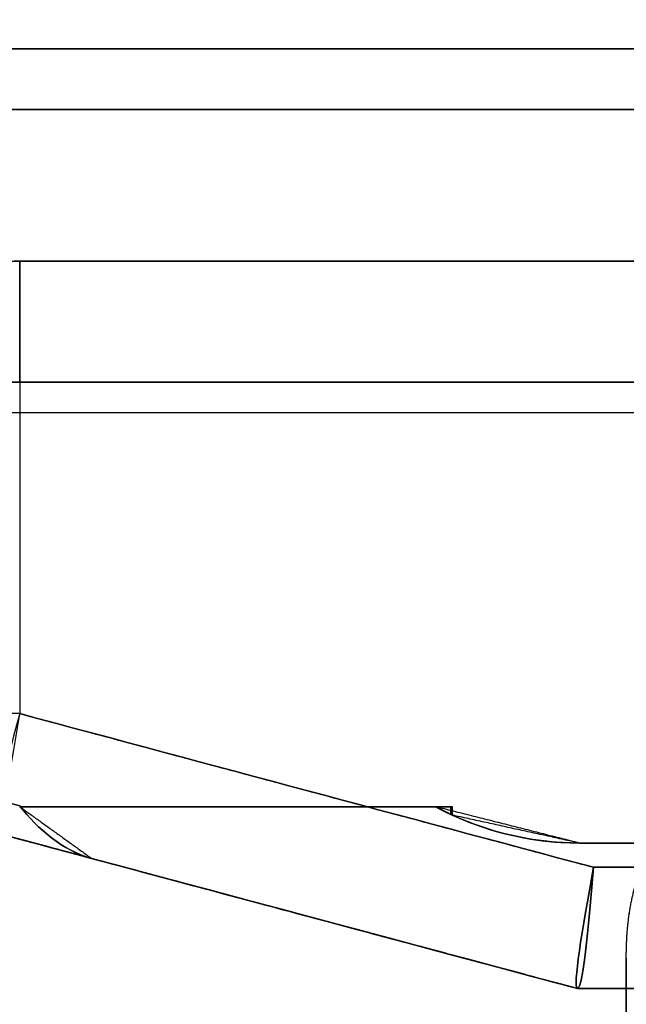
# Model space of a CAD drawing. Units: millimetres. Extents: x 11 to 112, y 13 to 147.
# Drawn here: x 36 to 37, y 40 to 40 of the extents above; entities that cross this region are included whole.
import ezdxf

# ---------------------------------------------------------------- set-up
doc = ezdxf.new("R2010")
doc.units = ezdxf.units.MM
doc.header["$PDSIZE"] = -1
doc.layers.add('1', color=7, linetype='Continuous', true_color=0xffffff)
doc.styles.get("Standard").update_dxf_attribs({"font": 'arial.ttf', "height": 2})
doc.dimstyles.get("Standard").update_dxf_attribs({"dimtxt": 0.18, "dimasz": 0.18, "dimexe": 0.18, "dimexo": 0.0625, "dimgap": 0.09, "dimtad": 0, "dimtih": 1, "dimtoh": 1, "dimdec": 4, "dimzin": 0, "dimdsep": 46, "dimtxsty": 'Standard', "dimcen": 0.09, "dimadec": 0, "dimazin": 0, "dimtfac": 1, "dimtdec": 4, "dimtofl": 0, "dimtmove": 0, "dimatfit": 3, "dimfxl": 1, "dimtolj": 1, "dimtzin": 0, "dimarcsym": 0})

# ---------------------------------------------------------------- blocks, each defined once
blk = doc.blocks.new('*D23')
at = {"color": 0, "lineweight": -2, "transparency": 16777216}
for p, q in [((36.18397, 46.91885), (29.16062, 46.91885)), ((29.34062, 46.73885), (29.34062, 41.2176)), ((29.34062, 33.4727), (29.34062, 38.99395)), ((37.07212, 33.2927), (29.16062, 33.2927))]:
    blk.add_line(p, q, dxfattribs=at)
at = {"color": 0, "transparency": 16777216}
for points in [[(29.31062, 46.73885), (29.37062, 46.73885), (29.34062, 46.91885)], [(29.31062, 33.4727), (29.37062, 33.4727), (29.34062, 33.2927)]]:
    blk.add_solid(points, dxfattribs=at)
at = {"layer": 'Defpoints', "color": 0, "transparency": 16777216}
for p in [(36.24647, 46.91885), (29.34062, 33.2927), (37.13462, 33.2927)]:
    blk.add_point(p, dxfattribs=at)
at = {"color": 0, "transparency": 16777216, "insert": (29.34062, 40.10577), "char_height": 2, "attachment_point": 5}
blk.add_mtext('\\A1;13.63', dxfattribs=at)

msp = doc.modelspace()

# ---------------------------------------------------------------- linework, layer by layer
at = {"layer": '1', "color": 7, "linetype": 'Continuous'}
for p, q in [((38.18444, 40.4727), (34.88444, 40.4727)), ((36.18444, 40.4727), (38.18444, 40.4727)), ((36.23444, 40.1727), (38.18444, 40.1727)), ((36.23444, 40.1727), (38.18444, 40.1727))]:
    msp.add_line(p, q, dxfattribs=at)
at = {"layer": '1', "color": 3, "linetype": 'Continuous'}
for points, degree in [([(40.21703, 40.42269), (35.46703, 40.42269)], 1), ([(40.21703, 40.42269), (35.46703, 40.42269)], 1), ([(40.46703, 40.42269), (35.46703, 40.42269)], 1), ([(40.46703, 40.42269), (35.46703, 40.42269)], 1), ([(40.46703, 40.42269), (38.80036, 40.42269), (37.13369, 40.42269), (35.46703, 40.42269)], 3), ([(35.46703, 40.42269), (37.13369, 40.42269), (38.80036, 40.42269), (40.46703, 40.42269)], 3), ([(36.26703, 40.19769), (36.26703, 40.25005), (36.31467, 40.29769), (36.36703, 40.29769)], 3), ([(36.36703, 40.29769), (36.31467, 40.29769), (36.26703, 40.25005), (36.26703, 40.19769)], 3), ([(36.36703, 40.19769), (36.36703, 40.25005), (36.36703, 40.29772), (36.36703, 40.29768)], 3), ([(36.36703, 40.29771), (36.36703, 40.29768), (36.36703, 40.25005), (36.36703, 40.19769)], 3), ([(38.81703, 40.29769), (36.36703, 40.29769)], 1), ([(36.36703, 40.29769), (37.18369, 40.29769), (38.00036, 40.29769), (38.81703, 40.29769)], 3), ([(36.36703, 40.29769), (38.81703, 40.29769)], 1), ([(38.81703, 40.29769), (38.00036, 40.29769), (37.18369, 40.29769), (36.36703, 40.29769)], 3), ([(36.36703, 40.19769), (36.31467, 40.19769), (36.267, 40.19769), (36.26704, 40.19769)], 3), ([(36.26702, 40.19769), (36.26704, 40.19769), (36.31467, 40.19769), (36.36703, 40.19769)], 3), ([(36.36703, 40.1977), (37.18369, 40.1977), (38.00036, 40.1977), (38.81703, 40.1977)], 3), ([(38.81703, 40.19769), (36.36703, 40.19769)], 1), ([(36.36703, 40.19769), (36.36703, 39.92443)], 1), ([(38.81703, 40.19769), (38.00036, 40.19769), (37.18369, 40.19769), (36.36703, 40.19769)], 3), ([(36.36703, 40.19769), (36.36703, 39.92443)], 1), ([(38.81703, 40.19769), (36.36703, 40.19769)], 1), ([(36.36703, 39.92443), (36.31467, 39.92443), (36.267, 39.92443), (36.26704, 39.92443)], 3), ([(36.36703, 39.92443), (36.35348, 39.87385), (36.34114, 39.82781), (36.34115, 39.82785)], 3), ([(36.36703, 39.92443), (36.84, 39.79769)], 1), ([(36.84, 39.79769), (36.68234, 39.83994), (36.52469, 39.88218), (36.36703, 39.92443)], 3), ([(36.36703, 39.92443), (36.52469, 39.88218), (36.68234, 39.83994), (36.84, 39.79769)], 3), ([(36.36703, 39.92443), (36.84, 39.79769)], 1), ([(36.3355, 39.85681), (36.34601, 39.85399), (36.35652, 39.85118), (36.36703, 39.84836)], 3), ([(36.3355, 39.85681), (36.34601, 39.85399), (36.35652, 39.85118), (36.36703, 39.84836)], 3), ([(36.36703, 39.84836), (36.35652, 39.85118), (36.34601, 39.85399), (36.3355, 39.85681)], 3), ([(36.36703, 39.84836), (36.35652, 39.85118), (36.34601, 39.85399), (36.3355, 39.85681)], 3), ([(36.36703, 39.84836), (36.35652, 39.85118), (36.34601, 39.85399), (36.3355, 39.85681)], 3), ([(36.36703, 39.84836), (36.35652, 39.85118), (36.34601, 39.85399), (36.3355, 39.85681)], 3), ([(36.36704, 39.84836), (36.35653, 39.85118), (36.34602, 39.85399), (36.33551, 39.85681)], 3), ([(36.36701, 39.84836), (36.38186, 39.82941), (36.40234, 39.81142), (36.42635, 39.80502)], 3), ([(36.36703, 39.84836), (36.38188, 39.82942), (36.40234, 39.81143), (36.42635, 39.80501)], 3), ([(36.36703, 39.84836), (36.38189, 39.82942), (36.40235, 39.81144), (36.42635, 39.80501)], 3), ([(36.36703, 39.84836), (36.38189, 39.82943), (36.40235, 39.81144), (36.42634, 39.80501)], 3), ([(36.42635, 39.80501), (36.40235, 39.81144), (36.38188, 39.82942), (36.36703, 39.84836)], 3), ([(36.42635, 39.80501), (36.40235, 39.81143), (36.38188, 39.82942), (36.36703, 39.84836)], 3), ([(36.42635, 39.80501), (36.40235, 39.81144), (36.38188, 39.82942), (36.36703, 39.84836)], 3), ([(36.36703, 39.84836), (36.38188, 39.82942), (36.40234, 39.81143), (36.42635, 39.80501)], 3), ([(36.42635, 39.80501), (36.40235, 39.81144), (36.38189, 39.82942), (36.36703, 39.84836)], 3), ([(36.70971, 39.84769), (36.36703, 39.84769)], 1), ([(36.36703, 39.84769), (36.70971, 39.84769)], 1), ([(36.70971, 39.84769), (36.36703, 39.84769)], 1), ([(36.36703, 39.84769), (36.70971, 39.84769)], 1), ([(36.70971, 39.84769), (36.36703, 39.84769)], 1), ([(36.36703, 39.84769), (36.70971, 39.84769)], 1), ([(36.72313, 39.84769), (36.36703, 39.84769)], 1), ([(36.70971, 39.84769), (36.36703, 39.84769)], 1), ([(36.36703, 39.84769), (36.72314, 39.84769)], 1), ([(36.36703, 39.84769), (36.70971, 39.84769)], 1), ([(36.42634, 39.805), (36.40235, 39.81144), (36.38189, 39.82943), (36.36704, 39.84836)], 3), ([(36.72365, 39.84769), (36.36711, 39.84769)], 1), ([(36.36711, 39.84769), (36.42635, 39.805)], 1), ([(36.36711, 39.84769), (36.42635, 39.805)], 1), ([(36.70971, 39.84769), (36.36711, 39.84769)], 1), ([(36.70971, 39.84769), (36.36711, 39.84769)], 1), ([(36.36711, 39.84769), (36.42635, 39.805)], 1), ([(36.70971, 39.84769), (36.36711, 39.84769)], 1), ([(36.36711, 39.84769), (36.42635, 39.805)], 1), ([(36.36711, 39.84769), (36.42635, 39.805)], 1), ([(36.70971, 39.84769), (36.36711, 39.84769)], 1), ([(36.70971, 39.84769), (36.36711, 39.84769)], 1), ([(36.36711, 39.84769), (36.42635, 39.805)], 1), ([(36.70971, 39.84769), (36.36711, 39.84769)], 1), ([(36.36711, 39.84769), (36.42635, 39.805)], 1), ([(36.36711, 39.84769), (36.42635, 39.805)], 1), ([(36.70971, 39.84769), (36.36711, 39.84769)], 1), ([(36.36711, 39.84769), (36.42635, 39.805)], 1), ([(36.72365, 39.84769), (36.36711, 39.84769)], 1), ([(36.70971, 39.84769), (36.36711, 39.84769)], 1), ([(36.36711, 39.84769), (36.42635, 39.805)], 1), ([(36.70971, 39.8477), (36.746, 39.8281), (36.78721, 39.81769), (36.82845, 39.8177)], 3), ([(36.82845, 39.8177), (36.78721, 39.81769), (36.746, 39.8281), (36.70971, 39.8477)], 3), ([(36.70971, 39.8477), (36.746, 39.8281), (36.78721, 39.81769), (36.82845, 39.8177)], 3), ([(36.72243, 39.84129), (36.71819, 39.84343), (36.71395, 39.84556), (36.70971, 39.8477)], 3), ([(36.82845, 39.8177), (36.78721, 39.81769), (36.746, 39.8281), (36.70971, 39.8477)], 3), ([(36.70971, 39.8477), (36.746, 39.8281), (36.78721, 39.81769), (36.82845, 39.8177)], 3), ([(36.82845, 39.8177), (36.78721, 39.81769), (36.746, 39.8281), (36.70971, 39.8477)], 3), ([(36.70971, 39.8477), (36.746, 39.8281), (36.78721, 39.81769), (36.82845, 39.8177)], 3), ([(36.70971, 39.8477), (36.71395, 39.84556), (36.71819, 39.84343), (36.72243, 39.84129)], 3), ([(36.82845, 39.8177), (36.78721, 39.81769), (36.746, 39.8281), (36.70971, 39.8477)], 3), ([(36.82845, 39.81769), (36.70971, 39.84769)], 1), ([(36.82845, 39.81769), (36.70971, 39.84769)], 1), ([(36.82845, 39.81769), (36.70971, 39.84769)], 1), ([(36.70971, 39.84769), (36.72313, 39.84769)], 1), ([(36.70971, 39.84769), (36.71315, 39.84585), (36.71842, 39.84319), (36.72242, 39.84129)], 2), ([(36.72242, 39.84769), (36.70971, 39.84769)], 1), ([(36.82845, 39.81769), (36.70971, 39.84769)], 1), ([(36.82845, 39.81769), (36.70971, 39.84769)], 1), ([(36.72314, 39.84769), (36.70971, 39.84769)], 1), ([(36.72242, 39.84769), (36.70971, 39.84769)], 1), ([(36.70971, 39.84769), (36.71315, 39.84585), (36.71842, 39.84319), (36.72242, 39.84129)], 2), ([(36.82845, 39.81769), (36.70971, 39.84769)], 1), ([(36.82845, 39.81769), (36.70971, 39.84769)], 1), ([(36.82845, 39.81769), (36.70971, 39.84769)], 1), ([(36.72242, 39.84129), (36.72242, 39.84769)], 1), ([(36.72242, 39.84129), (36.72263, 39.84342), (36.72283, 39.84556), (36.72303, 39.84769)], 3), ([(36.72242, 39.84129), (36.72242, 39.84769)], 1), ([(36.72364, 39.84072), (36.72324, 39.84091), (36.72283, 39.8411), (36.72242, 39.84129)], 3), ([(36.72242, 39.84129), (36.72283, 39.8411), (36.72324, 39.84091), (36.72364, 39.84072)], 3), ([(36.72303, 39.84769), (36.72283, 39.84556), (36.72263, 39.84342), (36.72242, 39.84129)], 3), ([(36.72365, 39.84072), (36.72324, 39.84091), (36.72283, 39.8411), (36.72243, 39.84129)], 3), ([(36.72243, 39.84129), (36.72283, 39.8411), (36.72324, 39.84091), (36.72365, 39.84072)], 3), ([(36.72303, 39.84769), (36.72324, 39.84537), (36.72344, 39.84305), (36.72365, 39.84072)], 3), ([(36.72365, 39.84072), (36.72344, 39.84305), (36.72324, 39.84537), (36.72303, 39.84769)], 3), ([(36.72365, 39.84072), (36.72365, 39.84769)], 1), ([(36.72365, 39.84072), (36.72365, 39.84769)], 1), ([(36.82845, 39.8177), (36.7924, 39.81769), (36.75637, 39.82561), (36.72365, 39.84072)], 3), ([(36.82845, 39.81769), (36.72365, 39.84072)], 1), ([(36.72365, 39.84072), (36.75637, 39.82561), (36.7924, 39.81769), (36.82845, 39.8177)], 3), ([(36.82845, 39.81769), (36.72365, 39.84072)], 1), ([(36.42635, 39.80502), (36.39795, 39.81263), (36.36955, 39.82024), (36.34115, 39.82785)], 3), ([(36.42635, 39.80501), (36.39795, 39.81262), (36.36955, 39.82023), (36.34115, 39.82784)], 3), ([(36.34115, 39.82784), (36.50304, 39.78446), (36.66494, 39.74108), (36.82684, 39.6977)], 3), ([(36.42635, 39.80501), (36.39795, 39.81262), (36.36955, 39.82023), (36.34115, 39.82784)], 3), ([(36.34115, 39.82784), (36.36955, 39.82023), (36.39795, 39.81262), (36.42635, 39.80501)], 3), ([(36.34115, 39.82784), (36.36955, 39.82023), (36.39795, 39.81262), (36.42635, 39.80501)], 3), ([(36.34115, 39.82784), (36.36955, 39.82023), (36.39795, 39.81262), (36.42635, 39.80501)], 3), ([(36.42635, 39.80501), (36.39795, 39.81262), (36.36955, 39.82023), (36.34115, 39.82784)], 3), ([(36.34115, 39.82784), (36.36955, 39.82023), (36.39795, 39.81262), (36.42635, 39.80501)], 3), ([(36.82684, 39.6977), (36.66494, 39.74108), (36.50304, 39.78446), (36.34115, 39.82784)], 3), ([(36.34115, 39.82783), (36.42635, 39.805)], 1), ([(36.82684, 39.69769), (36.34115, 39.82783)], 1), ([(36.34115, 39.82783), (36.36954, 39.82022), (36.39794, 39.81261), (36.42634, 39.805)], 3), ([(36.42634, 39.80501), (36.39795, 39.81262), (36.36955, 39.82023), (36.34115, 39.82783)], 3), ([(36.42635, 39.805), (36.34115, 39.82783)], 1), ([(36.34115, 39.82783), (36.42635, 39.805)], 1), ([(36.34115, 39.82783), (36.42635, 39.805)], 1), ([(36.42635, 39.805), (36.34115, 39.82783)], 1), ([(36.34115, 39.82783), (36.42635, 39.805)], 1), ([(36.42635, 39.805), (36.34115, 39.82783)], 1), ([(36.34115, 39.82783), (36.42635, 39.805)], 1), ([(36.42635, 39.805), (36.34115, 39.82783)], 1), ([(36.42635, 39.805), (36.34115, 39.82783)], 1), ([(36.34115, 39.82783), (36.82684, 39.69769)], 1), ([(36.82845, 39.81769), (38.96703, 39.81769)], 1), ([(38.96703, 39.81769), (36.82845, 39.81769)], 1), ([(38.96703, 39.81769), (36.82845, 39.81769)], 1), ([(36.82845, 39.81769), (38.96703, 39.81769)], 1), ([(38.96703, 39.81769), (36.82845, 39.81769)], 1), ([(38.96703, 39.81769), (36.82845, 39.81769)], 1), ([(38.96703, 39.81769), (36.82845, 39.81769)], 1), ([(38.96703, 39.81769), (36.82845, 39.81769)], 1), ([(36.82845, 39.81769), (38.96703, 39.81769)], 1), ([(38.96703, 39.81769), (36.82845, 39.81769)], 1), ([(38.96703, 39.81769), (36.82845, 39.81769)], 1), ([(38.96703, 39.81769), (36.82845, 39.81769)], 1), ([(36.82845, 39.81769), (38.96703, 39.81769)], 1), ([(38.96703, 39.81769), (36.82845, 39.81769)], 1), ([(38.96703, 39.81769), (36.82845, 39.81769)], 1), ([(38.96703, 39.81769), (36.82845, 39.81769)], 1), ([(38.96703, 39.81769), (36.82845, 39.81769)], 1), ([(38.96703, 39.81769), (36.82845, 39.81769)], 1), ([(36.82845, 39.81769), (38.96703, 39.81769)], 1), ([(38.96703, 39.81769), (36.82845, 39.81769)], 1), ([(36.42635, 39.805), (36.82684, 39.69769)], 1), ([(36.42635, 39.805), (36.82684, 39.69769)], 1), ([(36.42635, 39.805), (36.82684, 39.69769)], 1), ([(36.42635, 39.805), (36.82684, 39.69769)], 1), ([(36.42635, 39.805), (36.82684, 39.69769)], 1), ([(36.42635, 39.805), (36.82684, 39.69769)], 1), ([(36.82684, 39.69769), (36.42635, 39.805)], 1), ([(36.42635, 39.805), (36.82684, 39.69769)], 1), ([(36.42635, 39.805), (36.82684, 39.69769)], 1), ([(36.42635, 39.805), (36.82684, 39.69769)], 1), ([(36.82684, 39.69769), (36.42635, 39.805)], 1), ([(36.82684, 39.69769), (36.42635, 39.805)], 1), ([(36.42635, 39.805), (36.82684, 39.69769)], 1), ([(36.82684, 39.69769), (36.42635, 39.805)], 1), ([(36.42635, 39.805), (36.82684, 39.69769)], 1), ([(36.82684, 39.69769), (36.42635, 39.805)], 1), ([(36.42635, 39.805), (36.82684, 39.69769)], 1), ([(36.42635, 39.805), (36.82684, 39.69769)], 1), ([(36.42635, 39.805), (36.82684, 39.69769)], 1), ([(36.42635, 39.805), (36.82684, 39.69769)], 1), ([(36.82684, 39.6977), (36.8226, 39.69883), (36.83069, 39.74598), (36.84, 39.79769)], 3), ([(36.84, 39.79769), (36.83069, 39.74598), (36.8226, 39.69883), (36.82684, 39.6977)], 3), ([(36.84, 39.79768), (36.83561, 39.74533), (36.83122, 39.69769), (36.82684, 39.6977)], 3), ([(36.82684, 39.6977), (36.83122, 39.69769), (36.83561, 39.74533), (36.84, 39.79768)], 3), ([(36.84, 39.79769), (38.81703, 39.79769)], 1), ([(36.84, 39.79769), (38.81703, 39.79769)], 1), ([(38.81703, 39.79768), (38.15802, 39.79768), (37.49901, 39.79768), (36.84, 39.79768)], 3), ([(36.84, 39.79768), (37.49901, 39.79768), (38.15802, 39.79768), (38.81703, 39.79768)], 3), ([(36.86703, 39.53225), (36.86703, 39.72269)], 1), ([(36.86703, 39.72269), (36.86703, 39.53225)], 1), ([(36.86703, 39.72269), (36.86703, 39.53225)], 1), ([(36.86703, 39.53225), (36.86703, 39.72269)], 1), ([(36.86703, 39.53225), (36.86703, 39.72269)], 1), ([(36.86703, 39.53225), (36.86703, 39.72269)], 1), ([(36.86703, 39.53225), (36.86703, 39.72269)], 1), ([(36.86703, 39.53225), (36.86703, 39.72269)], 1), ([(36.82684, 39.6977), (37.49023, 39.6977), (38.15363, 39.6977), (38.81703, 39.6977)], 3), ([(38.81703, 39.6977), (38.15363, 39.6977), (37.49023, 39.6977), (36.82684, 39.6977)], 3), ([(36.82684, 39.69769), (38.81703, 39.69769)], 1), ([(38.81703, 39.69769), (36.82684, 39.69769)], 1), ([(36.82684, 39.69769), (38.81703, 39.69769)], 1), ([(36.82684, 39.69769), (38.81703, 39.69769)], 1), ([(36.82684, 39.69769), (38.81703, 39.69769)], 1), ([(36.82684, 39.69769), (38.81703, 39.69769)], 1), ([(36.82684, 39.69769), (38.81703, 39.69769)], 1), ([(36.82684, 39.69769), (38.81703, 39.69769)], 1), ([(38.81703, 39.69769), (36.82684, 39.69769)], 1), ([(36.82684, 39.69769), (38.81703, 39.69769)], 1), ([(36.82684, 39.69769), (38.81703, 39.69769)], 1), ([(38.81703, 39.69769), (36.82684, 39.69769)], 1), ([(36.82684, 39.69769), (38.81703, 39.69769)], 1), ([(38.81703, 39.69769), (36.82684, 39.69769)], 1), ([(38.81703, 39.69769), (36.82684, 39.69769)], 1), ([(36.82684, 39.69769), (38.81703, 39.69769)], 1), ([(36.82684, 39.69769), (38.81703, 39.69769)], 1), ([(36.82684, 39.69769), (38.81703, 39.69769)], 1), ([(36.82684, 39.69769), (38.81703, 39.69769)], 1), ([(36.82684, 39.69769), (38.81703, 39.69769)], 1), ([(36.82684, 39.69769), (38.81703, 39.69769)], 1), ([(38.81703, 39.69769), (36.82684, 39.69769)], 1)]:
    msp.add_open_spline(points, degree=degree, dxfattribs=at)
for points, degree, knots in [([(36.26703, 39.92443), (36.27327, 39.92718), (36.28587, 39.93273), (36.33983, 39.92721), (36.36703, 39.92443)], 3, [0, 0, 0, 0, 0.495793, 1, 1, 1, 1]), ([(36.34115, 39.82783), (36.34542, 39.83315), (36.35405, 39.84389), (36.36268, 39.89743), (36.36703, 39.92443)], 3, [0, 0, 0, 0, 0.495793, 1, 1, 1, 1]), ([(36.86703, 39.72269), (36.86704, 39.72597), (36.86707, 39.72883), (36.86725, 39.73568), (36.86805, 39.74894), (36.87008, 39.76379), (36.87327, 39.77935), (36.87724, 39.79153), (36.88065, 39.80037), (36.88607, 39.81148), (36.89215, 39.82101), (36.8991, 39.83013), (36.90633, 39.83744), (36.91282, 39.8432), (36.92239, 39.85016), (36.9324, 39.85576), (36.94339, 39.86084), (36.95863, 39.86596), (36.97401, 39.86933), (36.98923, 39.87152), (37.00241, 39.8724), (37.00876, 39.8726), (37.01272, 39.87268), (37.01703, 39.87269)], 2, [0, 0, 0, 0.015625, 0.03125, 0.0625, 0.125, 0.175, 0.25, 0.282653, 0.331633, 0.392857, 0.435714, 0.5, 0.532653, 0.581633, 0.642857, 0.685714, 0.75, 0.821429, 0.875, 0.9375, 0.96875, 0.98125, 1, 1, 1]), ([(36.86703, 39.72269), (36.86704, 39.72597), (36.86707, 39.72883), (36.86725, 39.73568), (36.86805, 39.74894), (36.87007, 39.76379), (36.87326, 39.77934), (36.87723, 39.79152), (36.88064, 39.80036), (36.88606, 39.81147), (36.89214, 39.821), (36.89909, 39.83012), (36.90632, 39.83743), (36.91281, 39.84319), (36.92238, 39.85014), (36.93239, 39.85575), (36.94338, 39.86083), (36.95862, 39.86595), (36.974, 39.86932), (36.98922, 39.87151), (37.0024, 39.8724), (37.00876, 39.8726), (37.01272, 39.87268), (37.01703, 39.87269)], 2, [0, 0, 0, 0.015625, 0.03125, 0.0625, 0.125, 0.175, 0.25, 0.282653, 0.331633, 0.392857, 0.435714, 0.5, 0.532653, 0.581633, 0.642857, 0.685714, 0.75, 0.821429, 0.875, 0.9375, 0.96875, 0.98125, 1, 1, 1]), ([(36.86703, 39.72269), (36.86704, 39.72597), (36.86707, 39.72883), (36.86725, 39.73568), (36.86805, 39.74894), (36.87008, 39.76379), (36.87327, 39.77935), (36.87724, 39.79153), (36.88065, 39.80037), (36.88607, 39.81148), (36.89215, 39.82101), (36.8991, 39.83013), (36.90633, 39.83744), (36.91282, 39.8432), (36.92239, 39.85016), (36.9324, 39.85576), (36.94339, 39.86084), (36.95863, 39.86596), (36.97401, 39.86933), (36.98923, 39.87152), (37.00241, 39.8724), (37.00876, 39.8726), (37.01272, 39.87268), (37.01703, 39.87269)], 2, [0, 0, 0, 0.015625, 0.03125, 0.0625, 0.125, 0.175, 0.25, 0.282653, 0.331633, 0.392857, 0.435714, 0.5, 0.532653, 0.581633, 0.642857, 0.685714, 0.75, 0.821429, 0.875, 0.9375, 0.96875, 0.98125, 1, 1, 1]), ([(36.86703, 39.72269), (36.86704, 39.72597), (36.86707, 39.72883), (36.86725, 39.73568), (36.86805, 39.74894), (36.87007, 39.76379), (36.87326, 39.77934), (36.87723, 39.79152), (36.88064, 39.80036), (36.88606, 39.81147), (36.89214, 39.821), (36.89909, 39.83012), (36.90632, 39.83743), (36.91281, 39.84319), (36.92238, 39.85014), (36.93239, 39.85575), (36.94338, 39.86083), (36.95862, 39.86595), (36.974, 39.86932), (36.98922, 39.87151), (37.0024, 39.8724), (37.00876, 39.8726), (37.01272, 39.87268), (37.01703, 39.87269)], 2, [0, 0, 0, 0.015625, 0.03125, 0.0625, 0.125, 0.175, 0.25, 0.282653, 0.331633, 0.392857, 0.435714, 0.5, 0.532653, 0.581633, 0.642857, 0.685714, 0.75, 0.821429, 0.875, 0.9375, 0.96875, 0.98125, 1, 1, 1])]:
    msp.add_open_spline(points, degree=degree, knots=knots, dxfattribs=at)

# ---------------------------------------------------------------- dimensions: what is measured, and where the dimension line sits
at = {"color": 1}
dim = msp.add_linear_dim(base=(29.34062, 33.2927), p1=(36.24647, 46.91885), p2=(37.13462, 33.2927), angle=90, dimstyle='Standard', override={"dimdec": 2}, dxfattribs=at)
dim.commit()
dim.dimension.update_dxf_attribs({"geometry": '*D23', "text_midpoint": (29.34062, 40.10577)})

doc.saveas('drawing.dxf')
